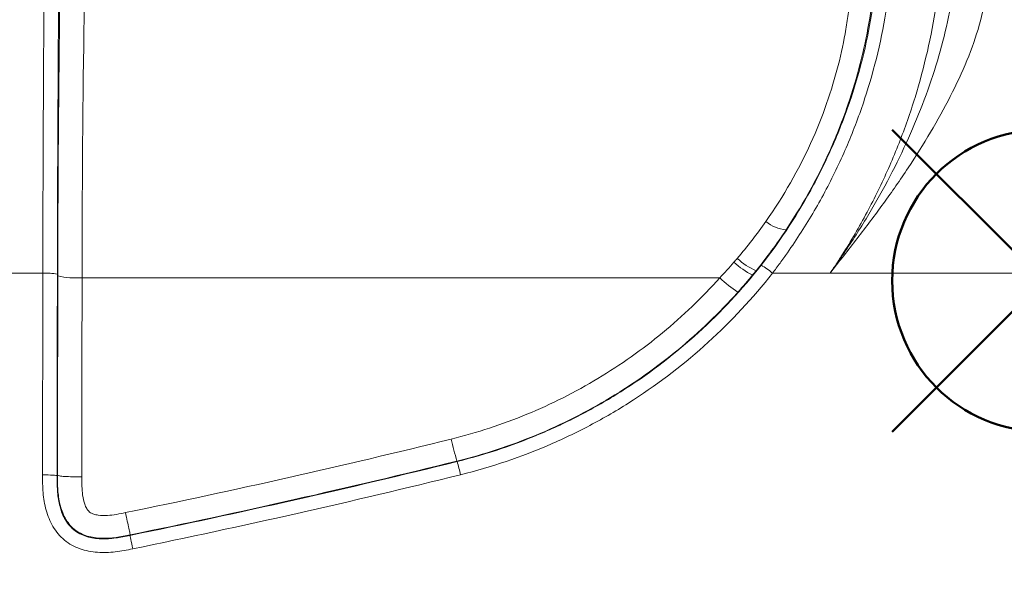
# Model space of a CAD drawing. Units: millimetres. Extents: x 0 to 3032, y 0 to 1260.
# Drawn here: x 1107 to 1159, y 445 to 474 of the extents above; entities that cross this region are included whole.
import ezdxf

# ---------------------------------------------------------------- set-up
doc = ezdxf.new("R2010")
doc.units = ezdxf.units.MM
doc.header["$LTSCALE"] = 4.5
doc.layers.add('AM_12', color=7, linetype='Continuous', lineweight=50, plot=False)
doc.layers.add('AM_5', color=3, linetype='Continuous', lineweight=25)
doc.styles.get("Standard").update_dxf_attribs({"font": 'ISOCP.SHX', "bigfont": 'EXTFONT.SHX'})
doc.dimstyles.new('AM_ISO$0', dxfattribs={"dimtxt": 3.5, "dimasz": 2.5, "dimexe": 1, "dimexo": 1, "dimgap": 1.5, "dimtad": 1, "dimdsep": 46, "dimtxsty": 'STANDARD', "dimblk": 'OPEN30', "dimcen": 0, "dimclrd": 3, "dimclre": 3, "dimclrt": 2, "dimadec": 0, "dimazin": 2, "dimtp": 0.1, "dimtm": 0.1, "dimtfac": 0.71, "dimtmove": 0, "dimatfit": 3, "dimldrblk": 'OPEN30', "dimfxl": 1, "dimlwd": -1, "dimlwe": -1, "dimarcsym": 0})

# ---------------------------------------------------------------- blocks, each defined once
blk = doc.blocks.new('_Open30')
at = {"color": 0, "linetype": 'ByBlock', "lineweight": -2}
for p, q in [((-1, 0.2679), (0, 0)), ((0, 0), (-1, -0.2679)), ((0, 0), (-1, 0))]:
    blk.add_line(p, q, dxfattribs=at)
blk = doc.blocks.new('*D16')
at = {"layer": 'AM_5', "color": 3}
for p, q in [((866.351, 470.174), (866.351, 632.531)), ((1186.915, 470.174), (1186.915, 632.531)), ((877.601, 628.031), (1175.665, 628.031))]:
    blk.add_line(p, q, dxfattribs=at)
at = {"layer": 'Defpoints', "color": 0}
for p in [(1186.915, 628.031), (866.351, 465.674), (1186.915, 465.674)]:
    blk.add_point(p, dxfattribs=at)
at = {"layer": 'AM_5', "color": 3, "xscale": 11.25, "yscale": 11.25, "zscale": 11.25, "rotation": 180}
blk.add_blockref('_Open30', (866.351, 628.031), dxfattribs=at)
at = {"layer": 'AM_5', "color": 3, "xscale": 11.25, "yscale": 11.25, "zscale": 11.25}
blk.add_blockref('_Open30', (1186.915, 628.031), dxfattribs=at)
at = {"layer": 'AM_5', "color": 2, "insert": (1026.633, 642.657), "char_height": 15.75, "attachment_point": 5}
blk.add_mtext('321', dxfattribs=at)
blk = doc.blocks.new('*D17')
at = {"layer": 'AM_5', "color": 3}
for p, q in [((1156.774, 503.041), (1276.762, 503.041)), ((1272.262, 284.921), (1272.262, 491.791)), ((1173.103, 273.671), (1276.762, 273.671))]:
    blk.add_line(p, q, dxfattribs=at)
at = {"layer": 'Defpoints', "color": 0}
for p in [(1152.274, 503.041), (1272.262, 503.041), (1168.603, 273.671)]:
    blk.add_point(p, dxfattribs=at)
at = {"layer": 'AM_5', "color": 3, "xscale": 11.25, "yscale": 11.25, "zscale": 11.25}
for p, rotation in [((1272.262, 503.041), 90), ((1272.262, 273.671), 270)]:
    blk.add_blockref('_Open30', p, dxfattribs=dict(at, rotation=rotation))
at = {"layer": 'AM_5', "color": 2, "insert": (1257.635, 388.356), "char_height": 15.75, "attachment_point": 5, "rotation": 90}
blk.add_mtext('229', dxfattribs=at)
blk = doc.blocks.new('*S23')
at = {"layer": 'AM_12', "color": 4}
for p, q in [((1152.797, 452.63), (1168.547, 468.38)), ((1152.797, 468.38), (1168.547, 452.63))]:
    blk.add_line(p, q, dxfattribs=at)
blk.add_circle((1160.672, 460.505), 7.875, dxfattribs=at)

msp = doc.modelspace()

# ---------------------------------------------------------------- linework, layer by layer
at = {"color": 7, "linetype": 'Continuous', "lineweight": 15}
for p, q in [((1106.079, 460.898), (1108.493, 460.898)), ((1146.553, 460.898), (1149.559, 460.898)), ((1149.559, 460.898), (1160.435, 460.898)), ((1110.541, 460.656), (1143.805, 460.656)), ((1130.102, 451.076), (1130.097, 451.098)), ((1109.261, 450.355), (1109.24, 450.329)), ((1113.038, 447.221), (1113.061, 447.249))]:
    msp.add_line(p, q, dxfattribs=at)
for centre, radius, start, end in [((1147.394, 464.946), 1.792, 228.7538, 265.8786), ((1147.162, 464.269), 3.835, 226.9123, 244.6287), ((1147.102, 464.246), 3.512, 227.203, 246.4747), ((1144.482, 458.542), 3.137, 48.6883, 61.9745), ((1108.666, 458.156), 2.747, 77.6646, 93.6182), ((1110.269, 465.448), 4.799, 258.034, 273.2489), ((1147.979, 464.938), 5.979, 225.7244, 237.2867), ((1149.613, 456.892), 20.358, 193.2007, 196.5341), ((1119.009, 447.77), 11.575, 13.0708, 16.5965)]:
    msp.add_arc(centre, radius, start, end, dxfattribs=at)
for centre, major_axis, ratio, start_param, end_param in [((1109.682, 458.967), (0, 23.442), 0.017455, 0.041591, 1.494519), ((1110.949, 458.967), (0, 22.175), 0.018452, 0.041591, 1.494519), ((1125.072, 388.252), (0, 953.321), 0.017441, 1.494519, 1.505581), ((1125.832, 388.252), (0, 952.561), 0.017455, 1.494519, 1.505581), ((1125.833, 388.252), (0, 951.42), 0.017455, 1.494519, 1.505476), ((1127.099, 388.252), (0, 950.153), 0.017478, 1.494519, 1.505476)]:
    msp.add_ellipse(centre, major_axis=major_axis, ratio=ratio, start_param=start_param, end_param=end_param, dxfattribs=at)
for points, knots in [([(1108.994, 502.278), (1108.985, 502.238), (1108.975, 502.153), (1108.957, 501.941), (1108.947, 501.811), (1108.92, 501.36), (1108.902, 500.979), (1108.875, 500.292), (1108.867, 500.043), (1108.849, 499.505), (1108.841, 499.218), (1108.817, 498.309), (1108.801, 497.636), (1108.779, 496.527), (1108.772, 496.141), (1108.758, 495.341), (1108.752, 494.926), (1108.732, 493.661), (1108.72, 492.787), (1108.685, 490.101), (1108.664, 488.225), (1108.625, 484.357), (1108.608, 482.365), (1108.583, 479.302), (1108.575, 478.268), (1108.561, 476.176), (1108.554, 475.118), (1108.534, 471.923), (1108.522, 469.757), (1108.508, 466.473), (1108.504, 465.372), (1108.499, 463.706), (1108.497, 463.149), (1108.496, 462.308), (1108.495, 462.027), (1108.494, 461.605), (1108.494, 461.464), (1108.493, 461.181), (1108.493, 461.041), (1108.493, 460.898)], [0, 0, 0, 0, 0.03125, 0.03125, 0.0625, 0.0625, 0.125, 0.125, 0.15625, 0.15625, 0.1875, 0.1875, 0.25, 0.25, 0.28125, 0.28125, 0.3125, 0.3125, 0.375, 0.375, 0.5, 0.5, 0.625, 0.625, 0.6875, 0.6875, 0.75, 0.75, 0.875, 0.875, 0.9375, 0.9375, 0.96875, 0.96875, 0.984375, 0.984375, 0.992188, 0.992188, 1, 1, 1, 1]), ([(1109.253, 460.84), (1109.255, 461.956), (1109.257, 463.055), (1109.264, 465.232), (1109.268, 466.309), (1109.282, 469.518), (1109.294, 471.626), (1109.313, 474.751), (1109.32, 475.789), (1109.335, 477.842), (1109.342, 478.857), (1109.366, 481.864), (1109.384, 483.821), (1109.422, 487.622), (1109.443, 489.468), (1109.477, 492.112), (1109.489, 492.972), (1109.509, 494.22), (1109.516, 494.63), (1109.529, 495.423), (1109.537, 495.806), (1109.559, 496.906), (1109.574, 497.574), (1109.607, 498.778), (1109.624, 499.316), (1109.66, 500.228), (1109.678, 500.606), (1109.706, 501.054), (1109.716, 501.184), (1109.73, 501.342), (1109.735, 501.389), (1109.745, 501.468), (1109.75, 501.5), (1109.754, 501.52)], [0, 0, 0, 0, 0.0625, 0.0625, 0.125, 0.125, 0.25, 0.25, 0.3125, 0.3125, 0.375, 0.375, 0.5, 0.5, 0.625, 0.625, 0.6875, 0.6875, 0.71875, 0.71875, 0.75, 0.75, 0.8125, 0.8125, 0.875, 0.875, 0.9375, 0.9375, 0.96875, 0.96875, 0.984375, 0.984375, 1, 1, 1, 1]), ([(1152.11, 479.317), (1152.122, 477.771), (1152.01, 476.224), (1151.53, 473.13), (1151.162, 471.584), (1150.394, 469.267), (1150.1, 468.492), (1149.449, 466.979), (1149.092, 466.236), (1147.921, 464.051), (1147.011, 462.651), (1145.956, 461.311)], [0, 0, 0, 0, 0.25, 0.25, 0.5, 0.5, 0.625, 0.625, 0.75, 0.75, 1, 1, 1, 1]), ([(1146.553, 460.898), (1146.619, 460.984), (1146.686, 461.073), (1146.818, 461.249), (1147.014, 461.514), (1147.206, 461.781), (1147.582, 462.318), (1147.824, 462.679), (1148.525, 463.773), (1148.958, 464.516), (1149.759, 466.032), (1150.126, 466.804), (1150.795, 468.376), (1151.097, 469.181), (1151.889, 471.588), (1152.27, 473.195), (1152.766, 476.411), (1152.882, 478.02), (1152.87, 479.628)], [0, 0, 0, 0, 0.015625, 0.015625, 0.03125, 0.0625, 0.0625, 0.125, 0.125, 0.25, 0.25, 0.375, 0.375, 0.5, 0.5, 0.75, 0.75, 1, 1, 1, 1]), ([(1147.265, 463.158), (1148.237, 464.62), (1149.042, 466.121), (1150.026, 468.399), (1150.317, 469.167), (1150.815, 470.663), (1151.024, 471.395), (1151.373, 472.821), (1151.513, 473.516), (1151.68, 474.525), (1151.728, 474.858), (1151.81, 475.502), (1151.845, 475.815), (1151.986, 477.334), (1152.004, 478.404), (1151.977, 479.317)], [0, 0, 0, 0, 0.25, 0.25, 0.375, 0.375, 0.5, 0.5, 0.625, 0.625, 0.6875, 0.6875, 0.75, 0.75, 1, 1, 1, 1]), ([(1155.47, 479.628), (1155.457, 478.038), (1155.332, 476.444), (1154.843, 473.256), (1154.481, 471.66), (1153.743, 469.266), (1153.463, 468.465), (1152.844, 466.892), (1152.505, 466.117), (1151.767, 464.588), (1151.369, 463.835), (1150.725, 462.722), (1150.503, 462.353), (1150.158, 461.804), (1150.041, 461.622), (1149.862, 461.35), (1149.803, 461.259), (1149.682, 461.078), (1149.62, 460.986), (1149.559, 460.898)], [0, 0, 0, 0, 0.25, 0.25, 0.5, 0.5, 0.625, 0.625, 0.75, 0.75, 0.875, 0.875, 0.9375, 0.9375, 0.96875, 0.96875, 0.984375, 0.984375, 1, 1, 1, 1]), ([(1150.71, 478.217), (1150.736, 477.403), (1150.721, 476.446), (1150.59, 475.081), (1150.558, 474.799), (1150.481, 474.219), (1150.436, 473.919), (1150.279, 473.006), (1150.146, 472.378), (1149.814, 471.084), (1149.615, 470.42), (1149.139, 469.06), (1148.86, 468.36), (1147.916, 466.287), (1147.143, 464.923), (1146.212, 463.598)], [0, 0, 0, 0, 0.25, 0.25, 0.3125, 0.3125, 0.375, 0.375, 0.5, 0.5, 0.625, 0.625, 0.75, 0.75, 1, 1, 1, 1]), ([(1156.114, 476.778), (1156.056, 476.112), (1155.962, 475.442), (1155.711, 474.095), (1155.555, 473.417), (1155.004, 471.376), (1154.533, 470.025), (1153.405, 467.344), (1152.745, 466.009), (1151.634, 464.057), (1151.243, 463.412), (1150.63, 462.46), (1150.422, 462.145), (1149.996, 461.518), (1149.778, 461.207), (1149.559, 460.898)], [0, 0, 0, 0, 0.125, 0.125, 0.25, 0.25, 0.5, 0.5, 0.75, 0.75, 0.875, 0.875, 0.9375, 0.9375, 1, 1, 1, 1]), ([(1157.693, 475.616), (1157.636, 475.033), (1157.512, 474.439), (1157.17, 473.231), (1156.951, 472.615), (1156.181, 470.739), (1155.535, 469.495), (1154.431, 467.628), (1154.039, 467.006), (1153.214, 465.761), (1152.785, 465.145), (1151.899, 463.922), (1151.441, 463.315), (1150.741, 462.408), (1150.506, 462.106), (1150.032, 461.503), (1149.794, 461.2), (1149.559, 460.898)], [0, 0, 0, 0, 0.125, 0.125, 0.25, 0.25, 0.5, 0.5, 0.625, 0.625, 0.75, 0.75, 0.875, 0.875, 0.9375, 0.9375, 1, 1, 1, 1]), ([(1145.956, 461.311), (1144.958, 460.042), (1143.868, 458.873), (1141.513, 456.728), (1140.247, 455.751), (1138.213, 454.437), (1137.518, 454.028), (1136.106, 453.274), (1135.386, 452.927), (1133.189, 451.978), (1131.672, 451.464), (1130.102, 451.076)], [0, 0, 0, 0, 0.25, 0.25, 0.5, 0.5, 0.625, 0.625, 0.75, 0.75, 1, 1, 1, 1]), ([(1130.284, 450.388), (1131.896, 450.786), (1133.452, 451.314), (1135.707, 452.289), (1136.446, 452.645), (1137.895, 453.42), (1138.608, 453.84), (1140.696, 455.189), (1141.994, 456.192), (1144.41, 458.395), (1145.528, 459.595), (1146.553, 460.898)], [0, 0, 0, 0, 0.25, 0.25, 0.375, 0.375, 0.5, 0.5, 0.75, 0.75, 1, 1, 1, 1]), ([(1143.805, 460.656), (1142.875, 459.62), (1141.88, 458.666), (1139.762, 456.917), (1138.639, 456.122), (1136.859, 455.051), (1136.247, 454.713), (1135.007, 454.089), (1134.378, 453.801), (1132.461, 453.009), (1131.146, 452.577), (1129.793, 452.243)], [0, 0, 0, 0, 0.25, 0.25, 0.5, 0.5, 0.625, 0.625, 0.75, 0.75, 1, 1, 1, 1]), ([(1130.097, 451.098), (1131.512, 451.448), (1132.888, 451.901), (1134.892, 452.73), (1135.55, 453.031), (1136.846, 453.685), (1137.486, 454.038), (1139.348, 455.16), (1140.521, 455.993), (1142.735, 457.824), (1143.776, 458.822), (1144.748, 459.907)], [0, 0, 0, 0, 0.25, 0.25, 0.375, 0.375, 0.5, 0.5, 0.75, 0.75, 1, 1, 1, 1]), ([(1108.48, 450.379), (1108.48, 450.069), (1108.482, 449.76), (1108.535, 449.145), (1108.585, 448.837), (1108.751, 448.239), (1108.865, 447.952), (1109.183, 447.415), (1109.382, 447.176), (1109.866, 446.777), (1110.139, 446.629), (1110.73, 446.42), (1111.034, 446.363), (1111.656, 446.318), (1111.968, 446.331), (1112.582, 446.401), (1112.886, 446.461), (1113.19, 446.523)], [0, 0, 0, 0, 0.125, 0.125, 0.25, 0.25, 0.375, 0.375, 0.5, 0.5, 0.625, 0.625, 0.75, 0.75, 0.875, 0.875, 1, 1, 1, 1]), ([(1108.48, 450.379), (1108.677, 450.379), (1108.873, 450.373), (1109.153, 450.355), (1109.237, 450.342), (1109.24, 450.329)], [0, 0, 0, 0, 0.5, 0.5, 1, 1, 1, 1]), ([(1113.038, 447.221), (1112.79, 447.17), (1112.54, 447.12), (1112.038, 447.054), (1111.786, 447.037), (1111.275, 447.055), (1111.022, 447.09), (1110.534, 447.239), (1110.303, 447.355), (1110.006, 447.6), (1109.918, 447.691), (1109.76, 447.889), (1109.69, 447.998), (1109.51, 448.333), (1109.426, 448.572), (1109.308, 449.068), (1109.275, 449.319), (1109.241, 449.823), (1109.24, 450.076), (1109.24, 450.329)], [0, 0, 0, 0, 0.125, 0.125, 0.25, 0.25, 0.375, 0.375, 0.5, 0.5, 0.5625, 0.5625, 0.625, 0.625, 0.75, 0.75, 0.875, 0.875, 1, 1, 1, 1]), ([(1109.261, 450.355), (1109.261, 450.103), (1109.261, 449.848), (1109.296, 449.344), (1109.329, 449.094), (1109.448, 448.598), (1109.533, 448.356), (1109.776, 447.907), (1109.937, 447.701), (1110.234, 447.459), (1110.341, 447.39), (1110.568, 447.274), (1110.688, 447.227), (1111.051, 447.117), (1111.3, 447.083), (1111.808, 447.065), (1112.063, 447.082), (1112.564, 447.148), (1112.813, 447.198), (1113.061, 447.249)], [0, 0, 0, 0, 0.125, 0.125, 0.25, 0.25, 0.375, 0.375, 0.5, 0.5, 0.5625, 0.5625, 0.625, 0.625, 0.75, 0.75, 0.875, 0.875, 1, 1, 1, 1]), ([(1110.528, 450.272), (1110.364, 450.272), (1110.2, 450.274), (1109.896, 450.283), (1109.757, 450.289), (1109.523, 450.304), (1109.428, 450.313), (1109.299, 450.333), (1109.264, 450.344), (1109.261, 450.355)], [0, 0, 0, 0, 0.25, 0.25, 0.5, 0.5, 0.75, 0.75, 1, 1, 1, 1]), ([(1112.807, 448.41), (1112.494, 448.346), (1112.182, 448.282), (1111.704, 448.254), (1111.542, 448.256), (1111.306, 448.289), (1111.228, 448.305), (1111.075, 448.355), (1111, 448.389), (1110.873, 448.491), (1110.824, 448.557), (1110.742, 448.698), (1110.71, 448.772), (1110.629, 448.999), (1110.595, 449.158), (1110.527, 449.632), (1110.527, 449.952), (1110.528, 450.272)], [0, 0, 0, 0, 0.25, 0.25, 0.375, 0.375, 0.4375, 0.4375, 0.5, 0.5, 0.5625, 0.5625, 0.625, 0.625, 0.75, 0.75, 1, 1, 1, 1]), ([(1112.807, 448.41), (1112.839, 448.256), (1112.87, 448.104), (1112.929, 447.825), (1112.956, 447.697), (1113.003, 447.485), (1113.022, 447.399), (1113.05, 447.283), (1113.058, 447.251), (1113.061, 447.249)], [0, 0, 0, 0, 0.25, 0.25, 0.5, 0.5, 0.75, 0.75, 1, 1, 1, 1]), ([(1113.19, 446.523), (1113.152, 446.708), (1113.114, 446.887), (1113.058, 447.143), (1113.041, 447.218), (1113.038, 447.221)], [0, 0, 0, 0, 0.5, 0.5, 1, 1, 1, 1])]:
    msp.add_open_spline(points, degree=3, knots=knots, dxfattribs=at)
for points in [[(1146.212, 463.598), (1145.746, 462.935), (1145.247, 462.292), (1144.715, 461.669)], [(1145.7, 461.026), (1146.257, 461.716), (1146.779, 462.427), (1147.265, 463.158)], [(1144.542, 461.468), (1144.302, 461.193), (1144.056, 460.922), (1143.805, 460.656)], [(1144.715, 461.669), (1144.658, 461.602), (1144.6, 461.535), (1144.542, 461.468)], [(1144.748, 459.907), (1145.011, 460.201), (1145.268, 460.5), (1145.519, 460.804)], [(1145.519, 460.804), (1145.579, 460.877), (1145.64, 460.951), (1145.7, 461.026)], [(1129.793, 452.243), (1124.157, 450.851), (1118.495, 449.573), (1112.807, 448.41)], [(1130.102, 451.076), (1124.44, 449.675), (1118.752, 448.391), (1113.038, 447.221)], [(1113.061, 447.249), (1118.766, 448.417), (1124.444, 449.7), (1130.097, 451.098)], [(1113.19, 446.523), (1118.914, 447.695), (1124.613, 448.983), (1130.284, 450.388)]]:
    msp.add_open_spline(points, degree=3, dxfattribs=at)

# ---------------------------------------------------------------- block references
at = {"layer": 'AM_12'}
msp.add_blockref('*S23', (0, 0), dxfattribs=at)

# ---------------------------------------------------------------- dimensions: what is measured, and where the dimension line sits
at = {"layer": 'AM_5'}
dim = msp.add_linear_dim(base=(1186.915, 628.031), p1=(866.351, 465.674), p2=(1186.915, 465.674), text='321', dimstyle='AM_ISO$0', override={"dimscale": 4.5, "dimpost": ''}, dxfattribs=at)
dim.commit()
dim.dimension.update_dxf_attribs({"geometry": '*D16', "text_midpoint": (1026.633, 642.657)})
dim = msp.add_linear_dim(base=(1272.262, 503.041), p1=(1168.603, 273.671), p2=(1152.274, 503.041), angle=90, text='229', dimstyle='AM_ISO$0', override={"dimscale": 4.5, "dimpost": ''}, dxfattribs=at)
dim.commit()
dim.dimension.update_dxf_attribs({"geometry": '*D17', "text_midpoint": (1257.635, 388.356)})

doc.saveas('drawing.dxf')
